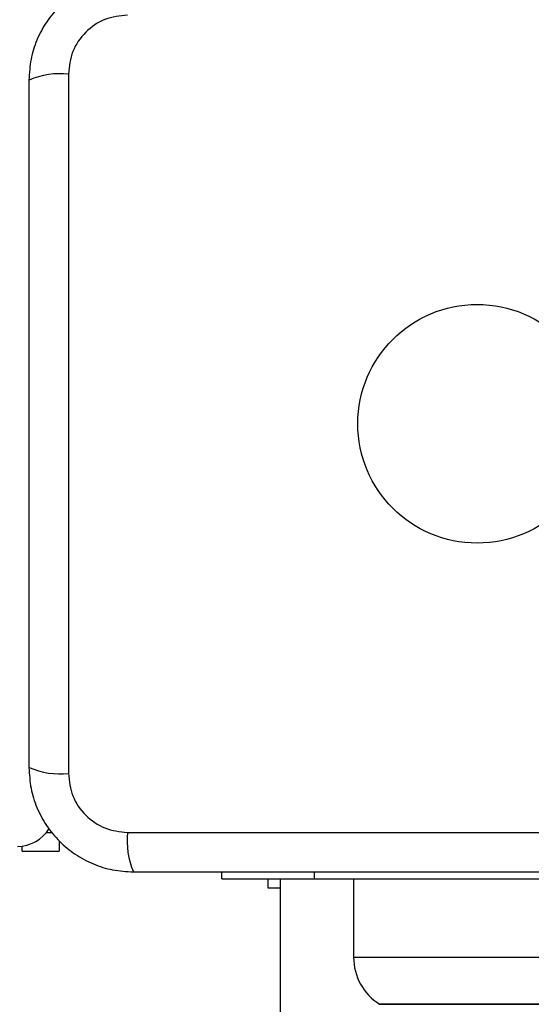
# Model space of a CAD drawing. Units: millimetres. Extents: x 19536 to 27065, y 27204 to 36210.
# Drawn here: x 21832 to 21887, y 31384 to 31490 of the extents above; entities that cross this region are included whole.
import ezdxf

# ---------------------------------------------------------------- set-up
doc = ezdxf.new("R2010")
doc.units = ezdxf.units.MM
doc.header["$LTSCALE"] = 200
doc.layers.add('OTWORY_MONTAŻOWE', color=1, linetype='Continuous')

msp = doc.modelspace()

# ---------------------------------------------------------------- linework, layer by layer
at = {"color": 7, "linetype": 'Continuous', "lineweight": 25}
for p, q in [((21836.91, 31484.62), (21836.91, 31409.34)), ((21843.27, 31402.98), (21918.55, 31402.98)), ((21831.91, 31400.98), (21831.91, 31401.51)), ((21835.91, 31402.07), (21835.91, 31400.98)), ((21831.91, 31400.98), (21835.91, 31400.98)), ((21853.41, 31397.98), (21853.41, 31398.73)), ((21853.41, 31397.98), (21863.41, 31397.98)), ((21858.41, 31396.98), (21858.41, 31397.98)), ((21859.71, 31397.98), (21859.71, 29597.98)), ((21863.41, 31397.98), (21898.41, 31397.98)), ((21867.61, 31397.98), (21867.61, 31389.55)), ((21859.71, 31396.98), (21858.41, 31396.98)), ((21891.41, 31384.48), (21870.41, 31384.48)), ((21870.41, 31384.48), (21880.91, 31384.48)), ((21880.91, 31384.48), (21891.41, 31384.48))]:
    msp.add_line(p, q, dxfattribs=at)
at = {"color": 8, "linetype": 'Continuous', "lineweight": 25}
for p, q in [((21834.53, 31402.98), (21835.17, 31402.98)), ((21863.41, 31397.98), (21863.41, 31398.73)), ((21867.61, 31389.55), (21880.91, 31389.55)), ((21880.91, 31389.55), (21894.21, 31389.55))]:
    msp.add_line(p, q, dxfattribs=at)
at = {"color": 7, "linetype": 'Continuous', "lineweight": 25}
msp.add_circle((21880.91, 31446.98), 12.85, dxfattribs=at)
for centre, radius, start, end in [((21835.98, 31476.4), 8.27, 83.5391, 113.6471), ((21835.98, 31417.56), 8.27, 246.3529, 276.4609), ((21831.41, 31405.48), 4, 270, 329.032), ((21851.49, 31402.05), 8.27, 173.5391, 203.6471), ((21873.6, 31389.55), 5.99, 180, 237.8136)]:
    msp.add_arc(centre, radius, start, end, dxfattribs=at)
for points, knots in [([(21843.91, 31495.23), (21843.16, 31495.19), (21841.69, 31495.1), (21839.56, 31494.43), (21837.62, 31493.4), (21835.91, 31491.99), (21834.5, 31490.28), (21833.46, 31488.34), (21832.79, 31486.21), (21832.7, 31484.74), (21832.66, 31483.98)], [0, 0, 0, 0, 0.127824, 0.250004, 0.375728, 0.499754, 0.62375, 0.749431, 0.871885, 1, 1, 1, 1]), ([(21843.27, 31490.98), (21842.44, 31490.89), (21840.78, 31490.7), (21838.67, 31489.23), (21837.19, 31487.12), (21837, 31485.46), (21836.91, 31484.62)], [0, 0, 0, 0, 0.2500288, 0.4997545, 0.7494048, 1, 1, 1, 1]), ([(21832.66, 31483.98), (21832.66, 31477.84), (21832.66, 31465.54), (21832.66, 31446.98), (21832.66, 31428.42), (21832.66, 31416.13), (21832.66, 31409.98)], [0, 0, 0, 0, 0.249998, 0.5, 0.749998, 1, 1, 1, 1]), ([(21832.66, 31409.98), (21832.7, 31409.23), (21832.79, 31407.76), (21833.46, 31405.63), (21834.49, 31403.69), (21835.9, 31401.98), (21837.61, 31400.57), (21839.55, 31399.54), (21841.68, 31398.86), (21843.15, 31398.78), (21843.91, 31398.73)], [0, 0, 0, 0, 0.127824, 0.250004, 0.375728, 0.499754, 0.62375, 0.749431, 0.871885, 1, 1, 1, 1]), ([(21836.91, 31409.34), (21837, 31408.51), (21837.19, 31406.85), (21838.66, 31404.74), (21840.77, 31403.27), (21842.43, 31403.08), (21843.27, 31402.98)], [0, 0, 0, 0, 0.250029, 0.499755, 0.749405, 1, 1, 1, 1]), ([(21843.91, 31398.73), (21850.05, 31398.73), (21862.35, 31398.73), (21880.91, 31398.73), (21899.47, 31398.73), (21911.76, 31398.73), (21917.91, 31398.73)], [0, 0, 0, 0, 0.249998, 0.5, 0.749998, 1, 1, 1, 1])]:
    msp.add_open_spline(points, degree=3, knots=knots, dxfattribs=at)
at = {"layer": 'OTWORY_MONTAŻOWE'}
msp.add_circle((21880.91, 31446.98), 200, dxfattribs=at)

doc.saveas('drawing.dxf')
